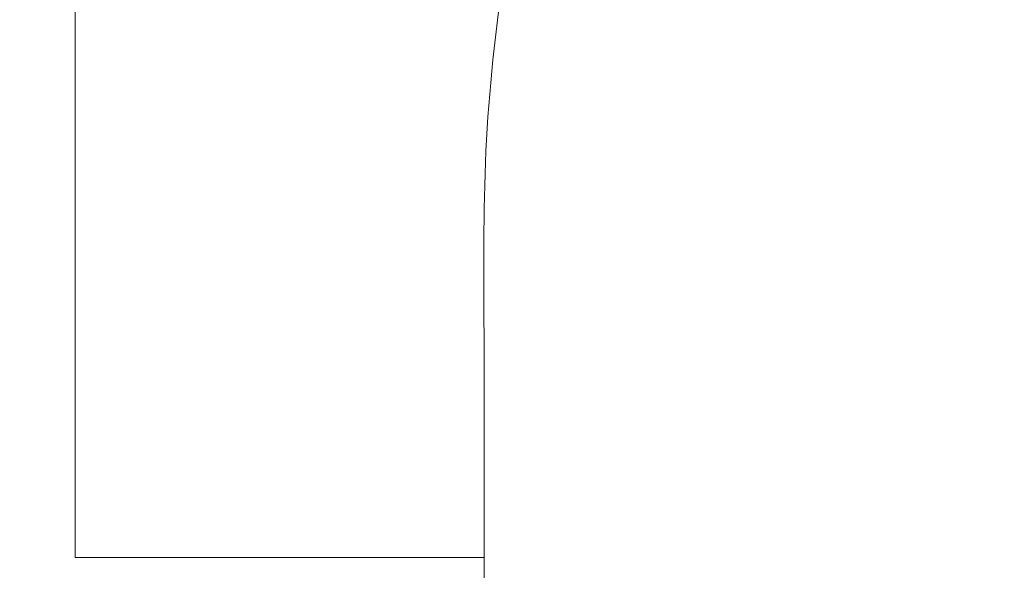
# Model space of a CAD drawing. Units: millimetres. Extents: x 9352 to 23456, y -10029 to 1777.
# Drawn here: x 13896 to 13934, y -3832 to -3811 of the extents above; entities that cross this region are included whole.
import ezdxf

# ---------------------------------------------------------------- set-up
doc = ezdxf.new("R2010")
doc.units = ezdxf.units.MM
doc.header["$MEASUREMENT"] = 0
doc.styles.get("Standard").update_dxf_attribs({"font": 'arial.ttf'})
doc.dimstyles.new('ISO-25', dxfattribs={"dimtxt": 2.5, "dimasz": 2.5, "dimexe": 1.25, "dimexo": 0.625, "dimtad": 1, "dimtxsty": 'Standard', "dimcen": 2.5, "dimadec": 0, "dimazin": 0, "dimtfac": 1, "dimtmove": 0, "dimatfit": 3, "dimfxl": 1, "dimarcsym": 0})

# ---------------------------------------------------------------- blocks, each defined once
blk = doc.blocks.new('*D29')
at = {"color": 0, "lineweight": -2, "transparency": 16777216}
for p, q in [((10205.69, 1109.889), (10205.69, 1211.139)), ((23455.975, 1109.889), (23455.975, 1211.139)), ((10455.69, 1209.889), (23205.975, 1209.889))]:
    blk.add_line(p, q, dxfattribs=at)
at = {"color": 0, "transparency": 16777216}
for points in [[(10455.69, 1251.556), (10455.69, 1168.223), (10205.69, 1209.889)], [(23205.975, 1251.556), (23205.975, 1168.223), (23455.975, 1209.889)]]:
    blk.add_solid(points, dxfattribs=at)
at = {"layer": 'Defpoints', "color": 0, "transparency": 16777216}
for p in [(23455.975, 1209.889), (23455.975, -3384.194), (10205.69, -4161.245)]:
    blk.add_point(p, dxfattribs=at)
at = {"color": 0, "transparency": 16777216, "insert": (16830.832, 1514.255), "char_height": 400, "attachment_point": 5}
blk.add_mtext('1325', dxfattribs=at)
blk = doc.blocks.new('*D30')
at = {"color": 0, "lineweight": -2, "transparency": 16777216}
for p, q in [((10018.955, 1055.881), (9917.705, 1055.881)), ((9918.955, -9779.426), (9918.955, 805.881)), ((10018.955, -10029.426), (9917.705, -10029.426))]:
    blk.add_line(p, q, dxfattribs=at)
at = {"color": 0, "transparency": 16777216}
for points in [[(9877.289, 805.881), (9960.622, 805.881), (9918.955, 1055.881)], [(9877.289, -9779.426), (9960.622, -9779.426), (9918.955, -10029.426)]]:
    blk.add_solid(points, dxfattribs=at)
at = {"layer": 'Defpoints', "color": 0, "transparency": 16777216}
for p in [(9918.955, 1055.881), (20517.983, 1055.881), (17309.932, -10029.426)]:
    blk.add_point(p, dxfattribs=at)
at = {"color": 0, "transparency": 16777216, "insert": (9614.726, -4486.773), "char_height": 400, "attachment_point": 5, "rotation": 90}
blk.add_mtext('1115', dxfattribs=at)

msp = doc.modelspace()

# ---------------------------------------------------------------- linework, layer by layer
at = {"color": 0, "linetype": 'Continuous', "lineweight": 0}
msp.add_arc((13888.77656, -3757.84402), 110, 282.8042252, 359.9999998, dxfattribs=at)
msp.add_open_spline([(17295.67955, -10029.43175), (17349.59305, -10029.43178), (17450.63806, -10029.43157), (17575.12283, -10029.43213), (17648.71355, -10029.43131), (17675.57451, -10029.43187), (17679.24843, -10029.4317), (18425.49238, -10029.55476), (19186.32785, -9096.10963), (19189.01965, -8260.6494), (19128.36023, -7869.40051), (20505.24021, -7783.66998), (20762.01701, -6621.40293), (21341.10571, -5848.49344), (21699.81932, -5781.91121), (22015.43615, -5645.59538), (22406.64691, -5419.23841), (22826.19278, -5038.46467), (23173.77019, -4543.3801), (23365.73151, -4040.6102), (23436.7535, -3659.2395), (23453.44691, -3450.6797), (23455.95025, -3346.20252), (23455.93134, -3271.85724), (23453.33523, -3136.84768), (23428.65174, -2895.7466), (23333.57312, -2435.04375), (23020.03545, -1866.00511), (22720.25081, -1307.55088), (22260.73507, -1205.86486), (22303.03656, -447.77439), (22100.03072, 829.73179), (20339.44431, 1172.14249), (19127.76521, 832.13861), (18319.23987, 616.15599), (17972.08682, 617.48464), (17812.73805, 617.35549), (17366.43939, 617.51908), (16904.01634, 617.66489), (16573.42011, 617.41448), (16050.70409, 618.33102), (15095.92575, 89.30659), (14777.76051, -1033.68695), (14209.87159, -1538.65222), (13587.51983, -2400.07945), (12722.03813, -2255.00036), (11828.7591, -2286.20657), (10836.85898, -1968.49143), (10205.67786, -3319.26202), (10191.29959, -4641.22194), (10239.38275, -5525.2593), (10865.57897, -6254.70892), (11951.44303, -6118.61462), (13046.24027, -6242.52478), (13764.53719, -6241.43145), (14623.02969, -6332.99785), (15035.03816, -6267.07089), (15265.43378, -6641.30563), (15443.27829, -6940.75785), (15554.56312, -7075.6055), (15694.12519, -7200.31795), (15731.67518, -7337.90495), (15723.83998, -7526.16041), (15726.85284, -7704.41519), (15726.10674, -7873.38516), (15726.1358, -7977.41141), (15726.18959, -8029.14011), (15721.55362, -8868.63801), (16387.17648, -10034.72052), (17216.86739, -10029.42155), (17230.50385, -10029.43289), (17251.28583, -10029.42961), (17271.90731, -10029.43191), (17291.02958, -10029.43174), (17294.78615, -10029.43175), (17295.67955, -10029.43175)], degree=3, knots=[0, 0, 0, 0, 161.74052169, 303.13500914, 373.4542939, 382.51269796, 383.71787423, 384.47607599, 2621.24278411, 2679.47357649, 2916.66202587, 3673.63927423, 5611.56335442, 6166.37195912, 6367.94196659, 6682.26539594, 7197.3368447, 7715.59274782, 8370.05522079, 8993.22188058, 9313.54698292, 9531.26040574, 9620.15000263, 9627.00223081, 9754.29753379, 10025.00406794, 10353.64602031, 11155.90070732, 11970.78880063, 12195.09311704, 12294.53638011, 14078.77852488, 15504.55432621, 16961.77998652, 17933.20327031, 17967.8238721, 18003.00716427, 18411.27233721, 19306.6742264, 19390.34879411, 19403.00716427, 20875.01482748, 22143.59664373, 22872.12269385, 24254.20732685, 24471.33719004, 25109.45693478, 26976.04267663, 27132.48849193, 28541.05195703, 29949.61542213, 30042.64414281, 31972.64697928, 32553.19860108, 33467.14324342, 33966.24779355, 34535.69650909, 35133.19148982, 35323.34193798, 35605.7680512, 35648.19504756, 35883.29691508, 35991.18234671, 36218.66649416, 36415.87472148, 36498.61253041, 36530.75804237, 36570.97803692, 39023.94777401, 39048.61481033, 39057.68328019, 39064.86221552, 39110.95926789, 39119.54874483, 39122.22896476, 39122.22896476, 39122.22896476, 39122.22896476])
for points, knots in [([(13898.15155, -3831.90054), (13898.15155, -3831.2094), (13898.15115, -3830.51762), (13898.15071, -3829.82532), (13898.15032, -3829.21462), (13898.14991, -3828.6035), (13898.14969, -3827.99202), (13898.14902, -3826.16684), (13898.15035, -3824.33846), (13898.15115, -3822.50857), (13898.15139, -3821.96272), (13898.15155, -3821.41673), (13898.15155, -3820.87057), (13898.15155, -3819.56987), (13898.15001, -3818.26885), (13898.14932, -3816.96671), (13898.14898, -3816.30185), (13898.14881, -3815.63669), (13898.1489, -3814.97127), (13898.14905, -3813.76339), (13898.15013, -3812.55463), (13898.15094, -3811.3454), (13898.15126, -3810.85622), (13898.15152, -3810.36697), (13898.15155, -3809.87767), (13898.15155, -3809.84972), (13898.15155, -3809.82176), (13898.15155, -3809.7938), (13898.15155, -3808.40443), (13898.14642, -3807.01598), (13898.14469, -3805.62578), (13898.14459, -3805.54769), (13898.1445, -3805.4696), (13898.14442, -3805.39151), (13898.14247, -3803.51916), (13898.14778, -3801.64249), (13898.15063, -3799.76567), (13898.15074, -3799.69278), (13898.15084, -3799.6199), (13898.15094, -3799.54701), (13898.15131, -3799.25899), (13898.15155, -3798.97102), (13898.15155, -3798.68315), (13898.15155, -3797.62861), (13898.15092, -3796.57523), (13898.1511, -3795.52029), (13898.15121, -3794.92563), (13898.15141, -3794.33056), (13898.1515, -3793.73566), (13898.15153, -3793.5307), (13898.15155, -3793.32576), (13898.15155, -3793.1209), (13898.15155, -3792.9333), (13898.15202, -3792.74572), (13898.15272, -3792.55811), (13898.15561, -3791.79211), (13898.16175, -3791.02559), (13898.15883, -3790.25957), (13898.15695, -3789.76453), (13898.15155, -3789.26979), (13898.15155, -3788.77469), (13898.15155, -3788.61836), (13898.15142, -3788.46203), (13898.15139, -3788.3057), (13898.15136, -3788.10212), (13898.15148, -3787.89854), (13898.15153, -3787.69495), (13898.15154, -3787.64904), (13898.15155, -3787.60313), (13898.15155, -3787.55722)], [0, 0, 0, 0, 0.0020999986, 0.0020999986, 0.0020999986, 0.003952449, 0.003952449, 0.003952449, 0.0094817854, 0.0094817854, 0.0094817854, 0.0111311624, 0.0111311624, 0.0111311624, 0.0150591562, 0.0150591562, 0.0150591562, 0.0170647817, 0.0170647817, 0.0170647817, 0.0207054086, 0.0207054086, 0.0207054086, 0.0221781714, 0.0221781714, 0.0221781714, 0.0222623249, 0.0222623249, 0.0222623249, 0.0264441841, 0.0264441841, 0.0264441841, 0.0266790718, 0.0266790718, 0.0266790718, 0.0323105086, 0.0323105086, 0.0323105086, 0.0325292157, 0.0325292157, 0.0325292157, 0.0333934873, 0.0333934873, 0.0333934873, 0.0365595422, 0.0365595422, 0.0365595422, 0.038344203, 0.038344203, 0.038344203, 0.0389590685, 0.0389590685, 0.0389590685, 0.0395221294, 0.0395221294, 0.0395221294, 0.0418211591, 0.0418211591, 0.0418211591, 0.0433068861, 0.0433068861, 0.0433068861, 0.0437759853, 0.0437759853, 0.0437759853, 0.0443868864, 0.0443868864, 0.0443868864, 0.0445246497, 0.0445246497, 0.0445246497, 0.0445246497]), ([(13921.4546, -3789.51331), (13920.08857, -3792.02072), (13918.90835, -3794.63657), (13917.10225, -3799.48135), (13916.41328, -3801.69898), (13915.27252, -3806.23703), (13914.82616, -3808.5664), (13914.20208, -3813.24504), (13914.0205, -3815.60167), (13913.9326, -3820.3028), (13913.96539, -3822.64919), (13913.96273, -3827.29696), (13913.9642, -3829.59875), (13913.96407, -3831.90054)], [0, 0, 0, 0, 8.566106, 8.566106, 15.5114522, 15.5114522, 22.6037992, 22.6037992, 29.67170216, 29.67170216, 36.70966739, 36.70966739, 43.61502947, 43.61502947, 43.61502947, 43.61502947]), ([(13921.4546, -3789.51331), (13920.08857, -3792.02072), (13918.90835, -3794.63657), (13917.10225, -3799.48135), (13916.41328, -3801.69898), (13915.27252, -3806.23703), (13914.82617, -3808.5664), (13914.20208, -3813.24504), (13914.0205, -3815.60166), (13913.9326, -3820.3028), (13913.96539, -3822.64919), (13913.96273, -3827.29696), (13913.9642, -3829.59875), (13913.96407, -3831.90054)], [0, 0, 0, 0, 8.566106, 8.566106, 15.5114522, 15.5114522, 22.6037992, 22.6037992, 29.67170216, 29.67170216, 36.70966739, 36.70966739, 43.61502947, 43.61502947, 43.61502947, 43.61502947]), ([(13913.96407, -3831.90054), (13913.96388, -3835.23387), (13913.96405, -3838.56721), (13913.96376, -3844.40054), (13913.96375, -3846.90054), (13913.96052, -3851.27582), (13914.04411, -3853.15924), (13913.69845, -3856.66388), (13913.29342, -3858.29088), (13912.23966, -3861.01101), (13911.65813, -3862.15566), (13910.26836, -3864.30916), (13909.45058, -3865.32755), (13907.6329, -3867.16467), (13906.62301, -3867.99275), (13904.46751, -3869.41504), (13903.31149, -3870.0185), (13900.90861, -3870.9704), (13899.64782, -3871.32003), (13897.58812, -3871.66908), (13896.79496, -3871.75353), (13896.00107, -3871.79289)], [0, 0, 0, 0, 10.00000001, 10.00000001, 17.50000018, 17.50000018, 23.12584914, 23.12584914, 28.06493238, 28.06493238, 31.87717857, 31.87717857, 35.7539788, 35.7539788, 39.63027356, 39.63027356, 43.50135209, 43.50135209, 47.38395935, 47.38395935, 49.76854738, 49.76854738, 49.76854738, 49.76854738]), ([(13913.96407, -3831.90054), (13913.96388, -3835.23387), (13913.96405, -3838.5672), (13913.96376, -3844.40054), (13913.96375, -3846.90054), (13913.96052, -3851.27582), (13914.04412, -3853.15924), (13913.69845, -3856.66387), (13913.29343, -3858.29088), (13912.23966, -3861.01101), (13911.65813, -3862.15566), (13910.26836, -3864.30916), (13909.45058, -3865.32755), (13907.6329, -3867.16466), (13906.62301, -3867.99275), (13904.46751, -3869.41504), (13903.3115, -3870.0185), (13900.90861, -3870.9704), (13899.64782, -3871.32002), (13897.58813, -3871.66908), (13896.79496, -3871.75353), (13896.00108, -3871.79289)], [0, 0, 0, 0, 10.00000001, 10.00000001, 17.50000018, 17.50000018, 23.12584914, 23.12584914, 28.06493238, 28.06493238, 31.87717857, 31.87717857, 35.7539788, 35.7539788, 39.63027356, 39.63027356, 43.50135209, 43.50135209, 47.38395935, 47.38395935, 49.76854738, 49.76854738, 49.76854738, 49.76854738]), ([(13898.15155, -3831.90054), (13899.0303, -3831.90054), (13899.9056, -3831.89965), (13900.78134, -3831.89988), (13901.39183, -3831.90003), (13902.00253, -3831.90054), (13902.61072, -3831.90054), (13902.90752, -3831.90054), (13903.20403, -3831.90045), (13903.50022, -3831.90042), (13903.52179, -3831.90042), (13903.54337, -3831.90042), (13903.56493, -3831.90041), (13903.9859, -3831.90038), (13904.40627, -3831.90054), (13904.82577, -3831.90054), (13905.25578, -3831.90054), (13905.68439, -3831.90026), (13906.11249, -3831.90032), (13906.41722, -3831.90037), (13906.72165, -3831.90054), (13907.02497, -3831.90054), (13907.46273, -3831.90054), (13907.89993, -3831.89984), (13908.33195, -3831.90002), (13908.61978, -3831.90013), (13908.90514, -3831.90054), (13909.18483, -3831.90054), (13909.40854, -3831.90054), (13909.62965, -3831.90044), (13909.84596, -3831.90048), (13909.9355, -3831.9005), (13910.02419, -3831.90052), (13910.1118, -3831.90054), (13910.14343, -3831.90054), (13910.17493, -3831.90054), (13910.20626, -3831.90054), (13910.53401, -3831.90054), (13910.84423, -3831.90054), (13911.11449, -3831.90054), (13911.19193, -3831.90054), (13911.26476, -3831.90052), (13911.33205, -3831.90052), (13911.38218, -3831.90052), (13911.42922, -3831.90054), (13911.47355, -3831.90054), (13911.57739, -3831.90054), (13911.66565, -3831.90054), (13911.744, -3831.90054), (13911.7582, -3831.90054), (13911.77208, -3831.90055), (13911.78566, -3831.90055), (13911.847, -3831.90057), (13911.90253, -3831.90054), (13911.9557, -3831.90054), (13911.96116, -3831.90054), (13911.96661, -3831.90054), (13911.97204, -3831.90054), (13912.03105, -3831.90054), (13912.08782, -3831.90054), (13912.14237, -3831.90054), (13912.26695, -3831.90054), (13912.38015, -3831.90025), (13912.48195, -3831.9003), (13912.49949, -3831.9003), (13912.51669, -3831.90032), (13912.53357, -3831.90033), (13912.6061, -3831.90039), (13912.67276, -3831.90054), (13912.73498, -3831.90054), (13912.81019, -3831.90054), (13912.87883, -3831.90031), (13912.94236, -3831.90029), (13912.98541, -3831.90027), (13913.02611, -3831.90034), (13913.06475, -3831.90042), (13913.09097, -3831.90048), (13913.11624, -3831.90054), (13913.14064, -3831.90054), (13913.21641, -3831.90054), (13913.28384, -3831.90034), (13913.34458, -3831.90042), (13913.37475, -3831.90046), (13913.40326, -3831.90054), (13913.43028, -3831.90054), (13913.43259, -3831.90054), (13913.43489, -3831.90054), (13913.43718, -3831.90054), (13913.5352, -3831.90054), (13913.61299, -3831.89927), (13913.67591, -3831.89929), (13913.68051, -3831.89929), (13913.68503, -3831.89931), (13913.68948, -3831.89934), (13913.72285, -3831.89957), (13913.75183, -3831.90054), (13913.77713, -3831.90054), (13913.80547, -3831.90054), (13913.82925, -3831.90012), (13913.84948, -3831.89996), (13913.88335, -3831.89968), (13913.9074, -3831.90054), (13913.92487, -3831.90054), (13913.92578, -3831.90054), (13913.92668, -3831.90054), (13913.92756, -3831.90054), (13913.93081, -3831.90053), (13913.93381, -3831.90048), (13913.93657, -3831.90033), (13913.95561, -3831.89929), (13913.96407, -3831.90031), (13913.96407, -3831.90054), (13913.96407, -3831.90054), (13913.96407, -3831.90054), (13913.96407, -3831.90054)], [0.0085601833, 0.0085601833, 0.0085601833, 0.0085601833, 0.0112039956, 0.0112039956, 0.0112039956, 0.0130470286, 0.0130470286, 0.0130470286, 0.0139464432, 0.0139464432, 0.0139464432, 0.0140119486, 0.0140119486, 0.0140119486, 0.0152904512, 0.0152904512, 0.0152904512, 0.0166009845, 0.0166009845, 0.0166009845, 0.0175338739, 0.0175338739, 0.0175338739, 0.0188802592, 0.0188802592, 0.0188802592, 0.0197772965, 0.0197772965, 0.0197772965, 0.020494782, 0.020494782, 0.020494782, 0.0207917639, 0.0207917639, 0.0207917639, 0.0208990078, 0.0208990078, 0.0208990078, 0.0220207192, 0.0220207192, 0.0220207192, 0.0223421292, 0.0223421292, 0.0223421292, 0.0225815748, 0.0225815748, 0.0225815748, 0.0231424305, 0.0231424305, 0.0231424305, 0.023244107, 0.023244107, 0.023244107, 0.0237032861, 0.0237032861, 0.0237032861, 0.0237505206, 0.0237505206, 0.0237505206, 0.0242641418, 0.0242641418, 0.0242641418, 0.0254372313, 0.0254372313, 0.0254372313, 0.0256393194, 0.0256393194, 0.0256393194, 0.0265075644, 0.0265075644, 0.0265075644, 0.0275571439, 0.0275571439, 0.0275571439, 0.0282683814, 0.0282683814, 0.0282683814, 0.0287509871, 0.0287509871, 0.0287509871, 0.0302500027, 0.0302500027, 0.0302500027, 0.0309944097, 0.0309944097, 0.0309944097, 0.0310580416, 0.0310580416, 0.0310580416, 0.0337844174, 0.0337844174, 0.0337844174, 0.0339838956, 0.0339838956, 0.0339838956, 0.035481255, 0.035481255, 0.035481255, 0.0371592205, 0.0371592205, 0.0371592205, 0.0399681003, 0.0399681003, 0.0399681003, 0.0401152518, 0.0401152518, 0.0401152518, 0.0406589536, 0.0406589536, 0.0406589536, 0.0443993112, 0.0443993112, 0.0443993112, 0.0443996949, 0.0443996949, 0.0443996949, 0.0443996949])]:
    msp.add_open_spline(points, degree=3, knots=knots, dxfattribs=at)

# ---------------------------------------------------------------- dimensions: what is measured, and where the dimension line sits
for base, p1, p2, angle, text, picture, middle in [((23455.97516, 1209.88945), (10205.6895, -4161.24463), (23455.97516, -3384.19432), 180, '1325', '*D29', (16830.83233, 1514.25507)), ((9918.95533, 1055.88085), (17309.93172, -10029.42586), (20517.98253, 1055.88085), 90, '1115', '*D30', (9614.72613, -4486.77251))]:
    dim = msp.add_linear_dim(base=base, p1=p1, p2=p2, angle=angle, text=text, dimstyle='ISO-25', override={"dimtxt": 400, "dimasz": 250, "dimgap": 100, "dimtad": 2, "dimfxl": 100, "dimfxlon": 1})
    dim.commit()
    dim.dimension.update_dxf_attribs({"geometry": picture, "text_midpoint": middle})

doc.saveas('drawing.dxf')
